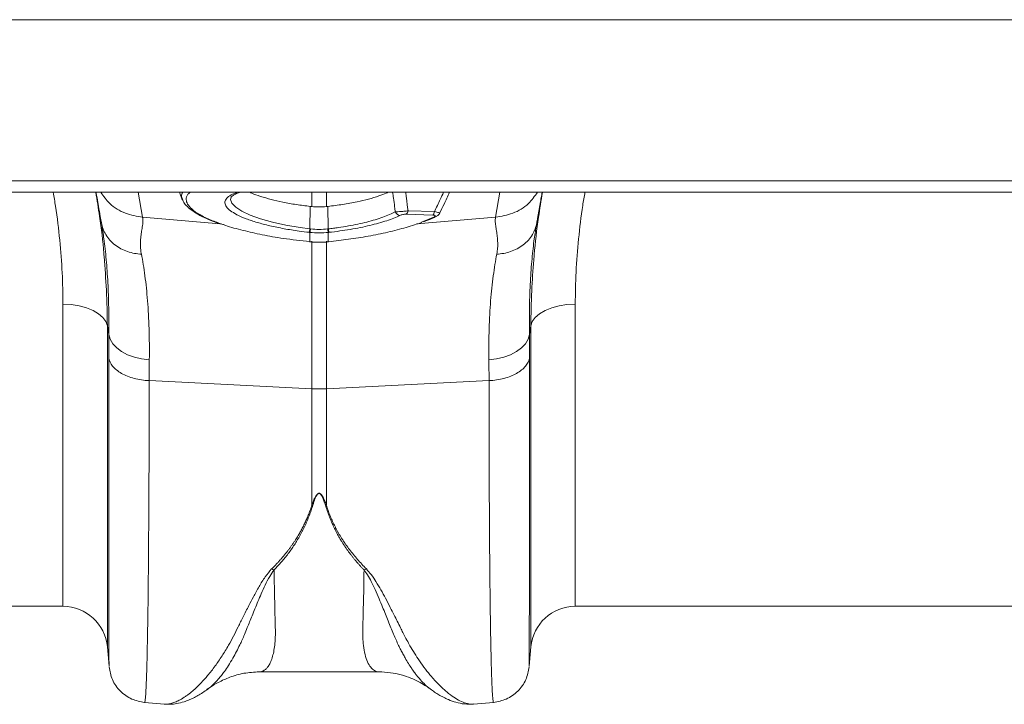
# Model space of a CAD drawing. Units: millimetres. Extents: x -20473 to -15984, y -3096 to 2217.
# Drawn here: x -17776 to -17599, y 1627 to 1750 of the extents above; entities that cross this region are included whole.
import ezdxf

# ---------------------------------------------------------------- set-up
doc = ezdxf.new("R2010")
doc.units = ezdxf.units.MM
doc.linetypes.add('SLD-SOLID', pattern=[0])
doc.layers.add('ACO_DRAINAGE', color=7, linetype='SLD-SOLID')
doc.layers.add('ACO_LAYOUT', color=100, linetype='Continuous')

# ---------------------------------------------------------------- blocks, each defined once
blk = doc.blocks.new('ACO - 32804 - PLAN')
at = {"layer": 'ACO_LAYOUT', "color": 7, "linetype": 'Continuous', "lineweight": 0}
for p, q in [((-996.26, 105.4), (1013.74, 105.4)), ((-996.26, 76.45), (1013.74, 76.45)), ((-996.26, 74.4), (1013.74, 74.4)), ((483.69, 74.4), (484.17, 73.06)), ((507.09, 67.82), (507.15, 71.86)), ((510.39, 67.82), (510.34, 71.86)), ((524.72, 71.06), (529.47, 70.91)), ((529.15, 70.29), (524.4, 70.44)), ((469.69, 68.53), (469.64, 68.89)), ((547.85, 68.89), (547.8, 68.59)), ((507.04, 65.48), (507.07, 65.48)), ((507.09, 65.51), (507.09, 67.18)), ((510.4, 67.18), (510.4, 65.51)), ((510.41, 65.48), (510.45, 65.48)), ((470.96, 48.86), (470.7, 50.37)), ((546.79, 50.37), (546.52, 48.86)), ((478.21, 40.55), (507.44, 39.1)), ((507.44, 18.18), (507.44, 39.1)), ((539.27, 40.55), (510.05, 39.1)), ((510.05, 39.1), (510.05, 18.18)), ((447.24, 0), (462.73, 0)), ((554.76, 0), (645.24, 0)), ((470.7, -7.3), (471, -10.77)), ((546.48, -10.77), (546.79, -7.3)), ((498, -11.77), (519.48, -11.77)), ((488.72, -14.85), (488.56, -14.96)), ((528.95, -15), (528.89, -14.95)), ((477.39, -17.26), (480.99, -17.57)), ((536.48, -17.57), (540.1, -17.26))]:
    blk.add_line(p, q, dxfattribs=at)
at = {"layer": 'ACO_LAYOUT', "color": 8, "linetype": 'Continuous', "lineweight": 0}
for p, q in [((476.24, 74.4), (477.04, 69.91)), ((507.44, 71.83), (507.44, 74.4)), ((510.05, 74.4), (510.05, 71.83)), ((540.45, 69.91), (541.24, 74.4)), ((477.04, 69.91), (490.9, 68.74)), ((540.45, 69.91), (526.3, 68.71)), ((527.17, 69.01), (529.45, 69.99)), ((507.44, 39.1), (507.44, 65.62)), ((510.05, 65.62), (510.05, 39.1)), ((462.73, 0), (462.73, 54.27)), ((554.76, 54.27), (554.76, 0)), ((470.7, 50.37), (470.7, -7.3)), ((546.79, -7.3), (546.79, 50.37))]:
    blk.add_line(p, q, dxfattribs=at)
at = {"layer": 'ACO_LAYOUT', "color": 8, "linetype": 'Continuous', "lineweight": 0, "flags": 128}
for points in [[(492.95, 73.47), (492.84, 73.12), (493.07, 72.42), (493.76, 71.69), (494.85, 70.97), (496.37, 70.26), (498.19, 69.61), (500.37, 69), (502.74, 68.48), (505.35, 68.05), (507.09, 67.82), (507.09, 67.82), (507.09, 67.82)], [(507.07, 65.48), (507.08, 65.48), (507.09, 65.51)], [(510.41, 65.48), (510.41, 65.48), (510.4, 65.51)]]:
    blk.add_lwpolyline(points, dxfattribs=at)
at = {"layer": 'ACO_LAYOUT', "color": 7, "linetype": 'Continuous', "lineweight": 0, "flags": 128}
for points in [[(507.04, 65.48), (507.04, 65.48), (507.05, 65.51)], [(510.45, 65.48), (510.45, 65.48), (510.44, 65.51)], [(470.7, 50.37), (470.43, 51.15), (469.9, 51.89), (469.13, 52.56), (468.13, 53.15), (466.95, 53.63), (465.63, 53.98), (464.2, 54.2), (462.73, 54.27)], [(546.79, 50.37), (547.05, 51.15), (547.58, 51.89), (548.36, 52.56), (549.35, 53.15), (550.53, 53.63), (551.86, 53.98), (553.28, 54.2), (554.76, 54.27)], [(470.96, 48.86), (471.2, 48), (471.68, 47.19), (472.38, 46.43), (473.27, 45.76), (474.34, 45.2), (475.55, 44.76), (476.86, 44.45), (478.24, 44.29)], [(539.25, 44.29), (540.62, 44.45), (541.93, 44.76), (543.14, 45.2), (544.21, 45.76), (545.11, 46.43), (545.8, 47.19), (546.28, 48), (546.52, 48.86)]]:
    blk.add_lwpolyline(points, dxfattribs=at)
at = {"layer": 'ACO_LAYOUT', "color": 7, "linetype": 'Continuous', "lineweight": 0}
for centre, radius, start, end in [((523.39, 71.27), 1.04, 202.9695, 263.3509), ((523.79, 71.14), 0.935, 311.2199, 355.1823), ((528.54, 70.99), 0.935, 311.2199, 355.1823), ((529.5, 70.7), 0.711, 266.3666, 296.8229), ((503.62, 68.18), 3.49, 343.6951, 354.1507), ((503.61, 68.18), 3.62, 344.0928, 354.1779), ((513.88, 68.18), 3.62, 185.8221, 195.9072), ((513.87, 68.18), 3.49, 185.8493, 196.3049), ((508.74, 65.45), 26.39, 267.1604, 272.8396), ((462.73, -8), 8, 5, 90), ((554.76, -8), 8, 90, 175)]:
    blk.add_arc(centre, radius, start, end, dxfattribs=at)
at = {"layer": 'ACO_LAYOUT', "color": 8, "linetype": 'Continuous', "lineweight": 0}
for points, knots in [([(462.73, 54.27), (462.7, 56.15), (462.65, 59.9), (462.17, 65.8), (461.62, 70.64), (461.12, 73.55), (460.97, 74.4)], [0, 0, 0, 0, 0.290433, 0.582376, 0.878934, 1, 1, 1, 1]), ([(469.52, 74.4), (470.02, 73.69), (471.15, 72.09), (473.84, 70.46), (475.99, 70.09), (477.04, 69.91)], [0, 0, 0, 0, 0.288755, 0.654152, 1, 1, 1, 1]), ([(484.18, 73.21), (484.1, 73.38), (483.92, 73.79), (484.14, 74.17), (484.26, 74.4)], [0, 0, 0, 0, 0.403585, 1, 1, 1, 1]), ([(485.6, 74.4), (485.45, 74.28), (484.94, 73.87), (484.79, 73.15), (485.05, 72.26), (485.82, 71.35), (487.21, 70.38), (489.1, 69.44), (490.72, 68.87), (491.43, 68.62)], [0, 0, 0, 0, 0.072369, 0.244097, 0.384348, 0.527446, 0.694586, 0.866613, 1, 1, 1, 1]), ([(493.9, 70.41), (493.52, 70.63), (492.71, 71.08), (492.02, 71.79), (491.74, 72.5), (491.94, 73.17), (492.64, 73.78), (493.4, 74.19), (494.04, 74.37), (494.14, 74.4)], [0, 0, 0, 0, 0.147181, 0.308648, 0.474798, 0.638361, 0.800302, 0.966961, 1, 1, 1, 1]), ([(522.44, 70.87), (522.4, 71.17), (522.29, 72), (522.13, 73.17), (522, 74.05), (521.95, 74.4)], [0, 0, 0, 0, 0.254905, 0.702761, 1, 1, 1, 1]), ([(524.32, 74.4), (524.36, 74.05), (524.5, 72.94), (524.63, 71.83), (524.72, 71.06)], [0, 0, 0, 0, 0.314669, 1, 1, 1, 1]), ([(529.47, 70.91), (529.82, 71.65), (530.38, 72.81), (530.92, 73.97), (531.12, 74.4)], [0, 0, 0, 0, 0.63388, 1, 1, 1, 1]), ([(540.45, 69.91), (541.5, 70.09), (543.65, 70.46), (546.34, 72.09), (547.47, 73.69), (547.97, 74.4)], [0, 0, 0, 0, 0.345848, 0.711245, 1, 1, 1, 1]), ([(556.51, 74.4), (556.37, 73.61), (555.88, 70.78), (555.33, 65.98), (554.84, 60.03), (554.79, 56.2), (554.76, 54.27)], [0, 0, 0, 0, 0.113525, 0.405457, 0.701928, 1, 1, 1, 1]), ([(529.47, 70.91), (529.62, 70.88), (529.92, 70.82), (530.23, 70.75), (530.41, 70.68), (530.41, 70.66), (530.41, 70.65)], [0, 0, 0, 0, 0.261105, 0.527017, 0.77955, 1, 1, 1, 1]), ([(470.96, 48.86), (470.97, 50.48), (470.98, 53.74), (470.81, 58.22), (470.52, 62.36), (470.13, 65.83), (469.83, 67.71), (469.69, 68.53)], [0, 0, 0, 0, 0.205428, 0.412381, 0.624074, 0.837367, 1, 1, 1, 1]), ([(547.8, 68.59), (547.67, 67.75), (547.36, 65.89), (546.98, 62.48), (546.68, 58.41), (546.51, 53.9), (546.52, 50.54), (546.52, 48.86)], [0, 0, 0, 0, 0.165694, 0.370449, 0.576646, 0.787497, 1, 1, 1, 1]), ([(507.09, 65.51), (507.23, 65.49), (507.74, 65.45), (508.26, 65.44), (508.63, 65.43)], [0, 0, 0, 0, 0.2783304, 1, 1, 1, 1]), ([(470.11, 62.83), (470.27, 60.81), (470.62, 56.57), (470.67, 52.51), (470.7, 50.37)], [0, 0, 0, 0, 0.475041, 1, 1, 1, 1]), ([(546.79, 50.37), (546.81, 52.46), (546.86, 56.34), (547.18, 60.39), (547.33, 62.26)], [0, 0, 0, 0, 0.5367653, 1, 1, 1, 1]), ([(471.01, -10.77), (471.01, -10.77), (471, -10.78), (471, -9.82), (470.99, -8.42), (470.98, -7.21), (470.98, -6.55), (470.98, -5.84), (470.98, -5.1), (470.98, -4.32), (470.97, -2.59), (470.97, 0.4), (470.96, 5.18), (470.95, 10.6), (470.95, 16.57), (470.94, 23.03), (470.94, 29.9), (470.94, 37.08), (470.94, 42.16), (470.94, 44.67)], [0, 0, 0, 0, 0.0415781, 0.1317034, 0.217816, 0.2397133, 0.2613362, 0.282685, 0.3037599, 0.3245611, 0.3450889, 0.4332194, 0.5195396, 0.60406, 0.6867907, 0.7677413, 0.8469208, 0.9243376, 1, 1, 1, 1]), ([(546.55, 44.67), (546.55, 42.16), (546.55, 37.08), (546.54, 29.9), (546.54, 23.03), (546.54, 16.31), (546.53, 9.87), (546.53, 5.43), (546.52, 2.69), (546.52, 1.33), (546.52, 0.03), (546.52, -1.21), (546.51, -2.39), (546.51, -4.14), (546.51, -6.26), (546.5, -8.42), (546.49, -9.95), (546.48, -10.78), (546.48, -10.77), (546.48, -10.77)], [0, 0, 0, 0, 0.075661, 0.153076, 0.232254, 0.313204, 0.405975, 0.500992, 0.526258, 0.551681, 0.577258, 0.602992, 0.628882, 0.654929, 0.726019, 0.800292, 0.877756, 0.958421, 1, 1, 1, 1]), ([(478.21, 40.55), (478.21, 37.96), (478.21, 32.71), (478.19, 25.26), (478.16, 18.07), (478.11, 10.99), (478.05, 4.18), (478, -0.38), (477.96, -3.04), (477.94, -4.14), (477.92, -5.21), (477.9, -6.24), (477.88, -7.23), (477.86, -8.19), (477.84, -9.1), (477.81, -10.49), (477.75, -12.32), (477.68, -14.33), (477.59, -16), (477.49, -16.96), (477.43, -17.35), (477.39, -17.24), (477.39, -17.23)], [0, 0, 0, 0, 0.073851, 0.150033, 0.228543, 0.309382, 0.402679, 0.498894, 0.518143, 0.537505, 0.55698, 0.576567, 0.596266, 0.616078, 0.636003, 0.656041, 0.712866, 0.776879, 0.848077, 0.92646, 0.994343, 1, 1, 1, 1]), ([(540.09, -17.23), (540.09, -17.24), (540.06, -17.35), (540, -17), (539.92, -16.27), (539.85, -15.16), (539.8, -14.1), (539.77, -13.29), (539.75, -12.84), (539.74, -12.38), (539.72, -11.91), (539.71, -11.43), (539.69, -10.95), (539.68, -10.46), (539.64, -8.88), (539.57, -5.87), (539.49, -0.8), (539.43, 4.95), (539.37, 11.28), (539.33, 18.07), (539.3, 25.26), (539.28, 32.71), (539.28, 37.96), (539.27, 40.55)], [0, 0, 0, 0, 0.005655, 0.073538, 0.13275, 0.187955, 0.239155, 0.253477, 0.267452, 0.281078, 0.294357, 0.307287, 0.319869, 0.332104, 0.34399, 0.434135, 0.521954, 0.607448, 0.690615, 0.771455, 0.849966, 0.926148, 1, 1, 1, 1]), ([(480.99, -17.56), (481.03, -17.57), (481.26, -17.61), (481.76, -17.55), (482.46, -17.39), (483.09, -17.13), (483.61, -16.88), (484, -16.66), (484.42, -16.4), (484.86, -16.11), (485.32, -15.77), (485.9, -15.31), (486.65, -14.65), (487.63, -13.69), (488.79, -12.4), (490.03, -10.8), (491.29, -8.97), (492.39, -7.16), (493.36, -5.4), (494.2, -3.69), (495.11, -1.87), (496.02, -0.06), (496.97, 1.76), (497.92, 3.49), (498.93, 5.2), (499.82, 6.24), (500.22, 6.71)], [0, 0, 0, 0, 0.010457, 0.060553, 0.111998, 0.160373, 0.183454, 0.207232, 0.231706, 0.256879, 0.282752, 0.309326, 0.35277, 0.404141, 0.463456, 0.533349, 0.597349, 0.658419, 0.706422, 0.752024, 0.798326, 0.848434, 0.885652, 0.928044, 0.967361, 1, 1, 1, 1]), ([(500.66, 6.56), (500.39, 6.17), (499.76, 5.25), (499.04, 3.8), (498.36, 2.29), (497.76, 0.88), (497.21, -0.44), (496.72, -1.66), (496.26, -2.79), (495.81, -3.92), (495.37, -4.99), (494.93, -6.02), (494.45, -7.05), (493.9, -8.16), (493.21, -9.42), (492.48, -10.62), (491.79, -11.63), (491.18, -12.43), (490.54, -13.21), (489.84, -13.94), (489.19, -14.55), (488.85, -14.77), (488.72, -14.85)], [0, 0, 0, 0, 0.036735, 0.085964, 0.135551, 0.180895, 0.224853, 0.269698, 0.30931, 0.34828, 0.397316, 0.435414, 0.475633, 0.529884, 0.587574, 0.661719, 0.72494, 0.771848, 0.821776, 0.896322, 0.963392, 1, 1, 1, 1]), ([(500.67, 6.56), (500.68, 5.75), (500.7, 4.13), (500.74, 1.89), (500.79, -0.41), (500.83, -2.21), (500.87, -3.48), (500.88, -4.04), (500.9, -4.55), (500.89, -5.09), (500.87, -5.76), (500.83, -6.39), (500.75, -7.23), (500.59, -8.22), (500.33, -9.27), (499.99, -10.15), (499.67, -10.7), (499.4, -11.04), (499.21, -11.24), (499, -11.42), (498.78, -11.57), (498.53, -11.68), (498.28, -11.75), (498.1, -11.78), (498, -11.77), (498, -11.77)], [0, 0, 0, 0, 0.069299, 0.13869, 0.208172, 0.299282, 0.336256, 0.35952, 0.370151, 0.400654, 0.431463, 0.462582, 0.494013, 0.561126, 0.631062, 0.70384, 0.772636, 0.801062, 0.83078, 0.861791, 0.894096, 0.927694, 0.962587, 0.998774, 1, 1, 1, 1]), ([(519.48, -11.77), (519.48, -11.77), (519.19, -11.79), (518.69, -11.62), (518, -11.01), (517.43, -10.05), (516.98, -8.73), (516.63, -6.81), (516.56, -3.77), (516.74, 0.65), (516.79, 4.68), (516.82, 6.55)], [0, 0, 0, 0, 0.000174, 0.110769, 0.209337, 0.307755, 0.409939, 0.505368, 0.646133, 0.836084, 1, 1, 1, 1]), ([(528.89, -14.95), (528.72, -14.84), (528.31, -14.56), (527.58, -13.88), (526.97, -13.23), (526.59, -12.78), (526.48, -12.65), (526.37, -12.51), (526.23, -12.33), (526.05, -12.1), (525.76, -11.71), (525.34, -11.12), (524.79, -10.27), (524.26, -9.39), (523.8, -8.56), (523.41, -7.81), (522.84, -6.66), (522.1, -4.99), (521.18, -2.68), (520.31, -0.52), (519.52, 1.38), (518.85, 2.92), (518.16, 4.35), (517.53, 5.55), (517.03, 6.24), (516.82, 6.55)], [0, 0, 0, 0, 0.048585, 0.120061, 0.199831, 0.212753, 0.219392, 0.229055, 0.241751, 0.257491, 0.276284, 0.317445, 0.368379, 0.420338, 0.456324, 0.491555, 0.526023, 0.611325, 0.700439, 0.788103, 0.837274, 0.890255, 0.935004, 0.971556, 1, 1, 1, 1]), ([(517.25, 6.71), (517.54, 6.38), (518.2, 5.64), (519.02, 4.37), (519.87, 2.94), (520.72, 1.39), (521.5, -0.13), (522.19, -1.51), (522.8, -2.73), (523.32, -3.77), (523.89, -4.91), (524.46, -5.99), (525.15, -7.24), (525.9, -8.49), (526.82, -9.9), (527.83, -11.31), (528.8, -12.51), (529.65, -13.46), (530.36, -14.19), (531.04, -14.83), (531.91, -15.58), (532.93, -16.35), (534.09, -17.02), (535.16, -17.44), (535.97, -17.62), (536.37, -17.56), (536.48, -17.54)], [0, 0, 0, 0, 0.022572, 0.051567, 0.085058, 0.119774, 0.159498, 0.19311, 0.221757, 0.25271, 0.275739, 0.314931, 0.344517, 0.387209, 0.433129, 0.488615, 0.544077, 0.5827, 0.619963, 0.655868, 0.690418, 0.761345, 0.827788, 0.897153, 0.970234, 1, 1, 1, 1])]:
    blk.add_open_spline(points, degree=3, knots=knots, dxfattribs=at)
at = {"layer": 'ACO_LAYOUT', "color": 7, "linetype": 'Continuous', "lineweight": 0}
for points, knots in [([(468.62, 74.4), (468.85, 72.96), (469.45, 69.26), (469.93, 65.4), (470.09, 63.03), (470.11, 62.83)], [0, 0, 0, 0, 0.3673919, 0.9467092, 1, 1, 1, 1]), ([(469.64, 68.89), (469.57, 69.27), (469.4, 70.26), (469.13, 71.77), (468.87, 73.25), (468.73, 74.06), (468.67, 74.4)], [0, 0, 0, 0, 0.206221, 0.533544, 0.804404, 1, 1, 1, 1]), ([(492.9, 73.48), (492.91, 73.5), (492.92, 73.54), (493.26, 73.83), (493.82, 74.13), (494.38, 74.32), (494.63, 74.4)], [0, 0, 0, 0, 0.2475563, 0.5151196, 0.7789062, 1, 1, 1, 1]), ([(507.15, 71.86), (506.31, 71.96), (504.62, 72.17), (502.25, 72.59), (500.07, 73.09), (498.21, 73.64), (496.94, 74.08), (496.44, 74.34), (496.33, 74.4)], [0, 0, 0, 0, 0.191761, 0.389487, 0.574871, 0.76572, 0.949573, 1, 1, 1, 1]), ([(510.34, 71.86), (511.22, 71.97), (513.03, 72.19), (515.49, 72.64), (517.69, 73.16), (519.43, 73.69), (520.59, 74.11), (521.05, 74.34), (521.16, 74.4)], [0, 0, 0, 0, 0.204072, 0.415394, 0.600677, 0.791422, 0.948008, 1, 1, 1, 1]), ([(530.4, 70.65), (530.67, 71.19), (531.29, 72.43), (531.87, 73.68), (532.19, 74.4)], [0, 0, 0, 0, 0.431058, 1, 1, 1, 1]), ([(547.33, 62.26), (547.36, 62.57), (547.53, 65.07), (548.02, 69.12), (548.63, 72.91), (548.87, 74.4)], [0, 0, 0, 0, 0.077784, 0.637288, 1, 1, 1, 1]), ([(548.82, 74.4), (548.77, 74.1), (548.65, 73.46), (548.45, 72.3), (548.22, 71.03), (548.02, 69.85), (547.9, 69.16), (547.85, 68.89)], [0, 0, 0, 0, 0.179524, 0.37616, 0.624514, 0.854223, 1, 1, 1, 1]), ([(484.17, 73.17), (484.21, 73.04), (484.36, 72.62), (484.88, 71.98), (485.74, 71.21), (486.93, 70.43), (488.44, 69.68), (489.86, 69.08), (490.86, 68.75), (491.18, 68.64)], [0, 0, 0, 0, 0.065033, 0.210751, 0.377517, 0.558492, 0.738911, 0.9157, 1, 1, 1, 1]), ([(510.39, 67.82), (510.55, 67.84), (510.7, 67.86), (511.01, 67.89), (511.16, 67.91), (511.62, 67.97), (511.92, 68.02), (512.82, 68.15), (513.42, 68.24), (514.58, 68.45), (515.16, 68.56), (516.27, 68.8), (516.81, 68.92), (517.84, 69.18), (518.34, 69.32), (519.3, 69.61), (519.76, 69.76), (520.62, 70.06), (521.02, 70.22), (521.78, 70.54), (522.12, 70.7), (522.44, 70.87)], [0, 0, 0, 0, 0.03125, 0.03125, 0.0625, 0.0625, 0.125, 0.125, 0.25, 0.25, 0.375, 0.375, 0.5, 0.5, 0.625, 0.625, 0.75, 0.75, 0.875, 0.875, 1, 1, 1, 1]), ([(522.44, 70.87), (522.57, 70.87), (522.72, 70.88), (523.07, 70.9), (523.26, 70.92), (523.67, 70.95), (523.89, 70.97), (524.31, 71.01), (524.52, 71.04), (524.72, 71.06)], [0, 0, 0, 0, 0.25, 0.25, 0.5, 0.5, 0.75, 0.75, 1, 1, 1, 1]), ([(477.04, 69.91), (477.04, 69.87), (477.06, 69.77), (477.08, 69.61), (477.09, 69.45), (477.09, 69.27), (477.08, 69.08), (477.07, 68.88), (477.04, 68.57), (476.96, 68.02), (476.84, 67.3), (476.74, 66.53), (476.68, 65.93), (476.65, 65.4), (476.65, 64.94), (476.66, 64.52), (476.69, 64.1), (476.74, 63.69), (476.79, 63.41), (476.82, 63.28)], [0, 0, 0, 0, 0.03165, 0.064584, 0.098806, 0.134324, 0.171142, 0.209265, 0.248697, 0.341593, 0.498813, 0.596344, 0.679932, 0.749588, 0.803708, 0.855789, 0.90585, 0.953913, 1, 1, 1, 1]), ([(506.97, 67.2), (506.36, 67.27), (504.82, 67.45), (502.4, 67.84), (499.87, 68.36), (497.55, 68.96), (495.61, 69.62), (494.38, 70.12), (493.95, 70.38), (493.9, 70.41)], [0, 0, 0, 0, 0.114131, 0.285531, 0.461877, 0.63296, 0.808982, 0.979914, 1, 1, 1, 1]), ([(510.44, 65.51), (511.64, 65.65), (514.07, 65.92), (517.66, 66.5), (521.19, 67.21), (524.38, 68.06), (526.4, 68.67), (527.16, 69), (527.17, 69.01)], [0, 0, 0, 0, 0.187424, 0.379327, 0.58306, 0.792647, 0.996379, 1, 1, 1, 1]), ([(523.27, 70.24), (522.6, 69.91), (521.8, 69.59), (520.43, 69.14), (519.94, 68.99), (518.93, 68.7), (518.4, 68.57), (517.3, 68.3), (516.73, 68.18), (515.56, 67.94), (514.95, 67.83), (513.09, 67.52), (511.82, 67.34), (510.51, 67.2)], [0, 0, 0, 0, 0.25, 0.25, 0.375, 0.375, 0.5, 0.5, 0.625, 0.625, 0.75, 0.75, 1, 1, 1, 1]), ([(524.4, 70.44), (524.3, 70.44), (524.19, 70.44), (523.97, 70.42), (523.86, 70.41), (523.66, 70.37), (523.56, 70.35), (523.4, 70.3), (523.33, 70.27), (523.27, 70.24)], [0, 0, 0, 0, 0.25, 0.25, 0.5, 0.5, 0.75, 0.75, 1, 1, 1, 1]), ([(527.59, 69.1), (528.07, 69.29), (528.88, 69.6), (529.52, 69.93), (529.78, 70.06)], [0, 0, 0, 0, 0.596449, 1, 1, 1, 1]), ([(529.45, 69.99), (529.52, 70.02), (529.56, 70.06), (529.62, 70.12), (529.63, 70.15), (529.58, 70.21), (529.53, 70.24), (529.41, 70.26), (529.37, 70.27), (529.26, 70.28), (529.21, 70.29), (529.15, 70.29)], [0, 0, 0, 0, 0.25, 0.25, 0.5, 0.5, 0.75, 0.75, 0.875, 0.875, 1, 1, 1, 1]), ([(529.81, 70.08), (529.9, 70.12), (530.09, 70.22), (530.31, 70.42), (530.38, 70.59), (530.41, 70.65)], [0, 0, 0, 0, 0.4020237, 0.7980865, 1, 1, 1, 1]), ([(540.67, 63.28), (540.68, 63.36), (540.71, 63.53), (540.75, 63.79), (540.78, 64.04), (540.81, 64.3), (540.83, 64.57), (540.84, 64.83), (540.84, 65.1), (540.83, 65.56), (540.78, 66.27), (540.68, 67.04), (540.58, 67.68), (540.52, 68.11), (540.47, 68.42), (540.43, 68.72), (540.4, 69.03), (540.39, 69.36), (540.41, 69.65), (540.44, 69.83), (540.45, 69.91)], [0, 0, 0, 0, 0.028571, 0.057911, 0.088026, 0.118922, 0.150604, 0.183077, 0.216347, 0.250416, 0.360099, 0.501182, 0.587835, 0.658404, 0.712893, 0.751307, 0.819446, 0.883591, 0.943765, 1, 1, 1, 1]), ([(469.64, 68.89), (469.76, 68.18), (470.02, 67.46), (470.84, 66.1), (471.4, 65.47), (472.74, 64.42), (473.52, 64.01), (475.15, 63.45), (476, 63.31), (476.82, 63.28)], [0, 0, 0, 0, 0.25, 0.25, 0.5, 0.5, 0.75, 0.75, 1, 1, 1, 1]), ([(491.43, 68.62), (491.61, 68.56), (492.65, 68.17), (495.03, 67.53), (498.5, 66.74), (502.53, 66.03), (505.46, 65.69), (507.05, 65.51)], [0, 0, 0, 0, 0.045844, 0.27591, 0.499424, 0.729407, 1, 1, 1, 1]), ([(507.09, 67.82), (507.09, 67.82), (507.09, 67.82), (507.09, 67.82), (507.13, 67.82), (507.17, 67.81), (507.21, 67.81)], [-0.00000006, -0.00000006, -0.00000006, -0.00000006, 0, 0, 0, 0.0001139487, 0.0001139487, 0.0001139487, 0.0001139487]), ([(510.28, 67.81), (510.32, 67.81), (510.35, 67.82), (510.39, 67.82), (510.39, 67.82), (510.39, 67.82), (510.39, 67.82)], [0, 0, 0, 0, 0.0001139486, 0.0001139486, 0.0001139486, 0.0001140086, 0.0001140086, 0.0001140086, 0.0001140086]), ([(540.67, 63.28), (541.48, 63.31), (542.34, 63.45), (543.97, 64.01), (544.75, 64.42), (546.09, 65.47), (546.65, 66.1), (547.46, 67.46), (547.72, 68.18), (547.85, 68.89)], [0, 0, 0, 0, 0.25, 0.25, 0.5, 0.5, 0.75, 0.75, 1, 1, 1, 1]), ([(507.08, 65.49), (507.23, 65.47), (507.75, 65.41), (508.28, 65.42), (508.64, 65.43)], [0, 0, 0, 0, 0.307011, 1, 1, 1, 1]), ([(508.63, 65.43), (508.67, 65.43), (509.16, 65.41), (509.75, 65.45), (510.3, 65.5), (510.4, 65.51)], [0, 0, 0, 0, 0.065596, 0.834192, 1, 1, 1, 1]), ([(508.64, 65.43), (508.98, 65.42), (509.57, 65.39), (510.16, 65.47), (510.41, 65.5)], [0, 0, 0, 0, 0.571343, 1, 1, 1, 1]), ([(476.82, 63.28), (476.94, 62.68), (477.05, 62.05), (477.26, 60.75), (477.36, 60.07), (477.64, 57.96), (477.8, 56.47), (478.17, 51.72), (478.29, 48.19), (478.24, 44.29)], [0, 0, 0, 0, 0.125, 0.125, 0.25, 0.25, 0.5, 0.5, 1, 1, 1, 1]), ([(539.25, 44.29), (539.2, 48.19), (539.32, 51.72), (539.69, 56.47), (539.85, 57.96), (540.13, 60.07), (540.23, 60.75), (540.44, 62.05), (540.55, 62.68), (540.67, 63.28)], [0, 0, 0, 0, 0.5, 0.5, 0.75, 0.75, 0.875, 0.875, 1, 1, 1, 1]), ([(470.94, 44.67), (471.02, 44.15), (471.26, 43.63), (472.05, 42.67), (472.59, 42.23), (473.91, 41.49), (474.68, 41.18), (476.37, 40.73), (477.28, 40.59), (478.21, 40.55)], [0, 0, 0, 0, 0.25, 0.25, 0.5, 0.5, 0.75, 0.75, 1, 1, 1, 1]), ([(539.27, 40.55), (540.2, 40.59), (541.11, 40.73), (542.8, 41.18), (543.58, 41.49), (544.89, 42.23), (545.43, 42.67), (546.22, 43.63), (546.47, 44.15), (546.55, 44.67)], [0, 0, 0, 0, 0.25, 0.25, 0.5, 0.5, 0.75, 0.75, 1, 1, 1, 1]), ([(507.44, 18.18), (507.49, 18.32), (507.58, 18.58), (507.73, 18.96), (507.88, 19.29), (508.02, 19.59), (508.16, 19.84), (508.3, 20.03), (508.44, 20.18), (508.57, 20.28), (508.71, 20.32), (508.85, 20.31), (508.98, 20.24), (509.1, 20.13), (509.22, 19.98), (509.35, 19.8), (509.47, 19.57), (509.64, 19.24), (509.83, 18.77), (509.97, 18.39), (510.05, 18.18)], [0, 0, 0, 0, 0.092914, 0.174987, 0.246259, 0.312596, 0.368381, 0.413858, 0.44949, 0.476255, 0.496464, 0.513976, 0.535309, 0.563118, 0.598635, 0.642445, 0.691273, 0.74998, 0.862354, 1, 1, 1, 1]), ([(509.88, 18.15), (509.83, 18.29), (509.75, 18.56), (509.61, 18.95), (509.49, 19.27), (509.38, 19.53), (509.29, 19.74), (509.19, 19.91), (509.1, 20.05), (509, 20.16), (508.91, 20.24), (508.82, 20.29), (508.72, 20.3), (508.61, 20.27), (508.51, 20.2), (508.41, 20.09), (508.31, 19.94), (508.21, 19.75), (508.1, 19.53), (507.96, 19.2), (507.79, 18.73), (507.68, 18.35), (507.61, 18.15)], [0, 0, 0, 0, 0.09595, 0.180439, 0.253503, 0.308646, 0.35467, 0.393852, 0.426586, 0.453111, 0.473885, 0.489865, 0.503096, 0.518432, 0.538714, 0.565668, 0.600028, 0.642144, 0.692202, 0.750313, 0.86272, 1, 1, 1, 1]), ([(500.23, 6.71), (500.37, 6.85), (500.65, 7.13), (501.06, 7.57), (501.46, 8), (501.85, 8.43), (502.22, 8.87), (502.58, 9.31), (502.93, 9.74), (503.27, 10.18), (503.6, 10.62), (503.91, 11.06), (504.22, 11.51), (504.57, 12.05), (504.98, 12.7), (505.42, 13.46), (505.83, 14.23), (506.21, 15), (506.56, 15.79), (506.88, 16.57), (507.18, 17.37), (507.35, 17.91), (507.44, 18.18)], [0, 0, 0, 0, 0.044145, 0.087797, 0.130957, 0.173631, 0.21582, 0.25753, 0.298765, 0.339527, 0.379822, 0.419653, 0.459026, 0.497945, 0.563046, 0.627424, 0.691105, 0.754116, 0.816482, 0.878232, 0.939395, 1, 1, 1, 1]), ([(507.61, 18.15), (507.56, 17.97), (507.45, 17.63), (507.28, 17.12), (507.1, 16.62), (506.91, 16.12), (506.71, 15.63), (506.5, 15.14), (506.29, 14.66), (506.06, 14.18), (505.83, 13.71), (505.59, 13.24), (505.34, 12.78), (505.08, 12.32), (504.74, 11.74), (504.31, 11.05), (503.77, 10.25), (503.2, 9.47), (502.61, 8.71), (501.99, 7.97), (501.35, 7.25), (500.9, 6.78), (500.67, 6.55)], [0, 0, 0, 0, 0.038413, 0.076835, 0.11527, 0.153724, 0.192202, 0.230708, 0.269247, 0.307825, 0.346447, 0.385117, 0.423841, 0.462623, 0.501468, 0.572649, 0.643794, 0.714931, 0.786091, 0.857303, 0.928596, 1, 1, 1, 1]), ([(516.82, 6.55), (516.69, 6.68), (516.45, 6.93), (516.09, 7.31), (515.74, 7.69), (515.4, 8.09), (515.07, 8.48), (514.74, 8.89), (514.42, 9.3), (514.11, 9.71), (513.81, 10.13), (513.51, 10.55), (513.22, 10.99), (512.94, 11.42), (512.59, 11.99), (512.18, 12.71), (511.72, 13.57), (511.29, 14.45), (510.89, 15.35), (510.52, 16.26), (510.18, 17.19), (509.98, 17.83), (509.88, 18.15)], [0, 0, 0, 0, 0.038463, 0.07689, 0.115286, 0.153656, 0.192003, 0.230333, 0.26865, 0.306958, 0.345263, 0.38357, 0.421881, 0.460203, 0.49854, 0.570627, 0.642511, 0.714224, 0.785798, 0.857263, 0.928653, 1, 1, 1, 1]), ([(510.05, 18.18), (510.1, 18.02), (510.2, 17.72), (510.35, 17.26), (510.52, 16.8), (510.69, 16.35), (510.88, 15.9), (511.07, 15.45), (511.28, 15.01), (511.49, 14.56), (511.72, 14.12), (511.95, 13.68), (512.19, 13.24), (512.44, 12.81), (512.71, 12.38), (513.08, 11.79), (513.57, 11.06), (514.21, 10.17), (514.9, 9.3), (515.64, 8.43), (516.42, 7.56), (516.97, 6.99), (517.25, 6.71)], [0, 0, 0, 0, 0.034564, 0.069307, 0.104233, 0.139348, 0.174658, 0.210168, 0.245884, 0.28181, 0.317952, 0.354314, 0.390901, 0.427719, 0.464771, 0.502063, 0.58035, 0.660473, 0.742468, 0.826367, 0.912201, 1, 1, 1, 1]), ([(471.01, -10.87), (471.16, -11.65), (471.46, -13.27), (472.94, -15.32), (475, -16.81), (476.61, -17.11), (477.4, -17.26)], [0, 0, 0, 0, 0.242223, 0.499994, 0.757768, 1, 1, 1, 1]), ([(488.75, -14.88), (488.85, -14.81), (489.46, -14.33), (490.77, -13.57), (492.82, -12.63), (495.32, -11.92), (497.07, -11.82), (497.99, -11.77)], [0, 0, 0, 0, 0.035099, 0.213546, 0.438755, 0.703941, 1, 1, 1, 1]), ([(519.48, -11.77), (520.17, -11.8), (521.5, -11.85), (523.44, -12.27), (525.13, -12.84), (526.55, -13.49), (527.67, -14.14), (528.44, -14.64), (528.79, -14.91), (528.87, -14.97)], [0, 0, 0, 0, 0.223027, 0.426178, 0.605107, 0.756256, 0.877376, 0.970308, 1, 1, 1, 1]), ([(540.09, -17.26), (540.87, -17.11), (542.49, -16.81), (544.54, -15.32), (546.03, -13.27), (546.33, -11.65), (546.48, -10.87)], [0, 0, 0, 0, 0.242232, 0.500006, 0.757777, 1, 1, 1, 1]), ([(480.91, -17.56), (481.26, -17.58), (482.04, -17.63), (483.24, -17.48), (484.33, -17.21), (485.3, -16.86), (486.15, -16.48), (486.99, -16.03), (487.86, -15.5), (488.43, -15.09), (488.73, -14.88)], [0, 0, 0, 0, 0.121581, 0.264873, 0.431083, 0.534822, 0.636574, 0.747982, 0.869769, 1, 1, 1, 1]), ([(528.77, -14.89), (529, -15.06), (529.49, -15.41), (530.26, -15.89), (531.08, -16.35), (532.13, -16.85), (533.37, -17.28), (534.86, -17.61), (535.95, -17.58), (536.5, -17.57)], [0, 0, 0, 0, 0.1071, 0.217487, 0.330064, 0.444527, 0.615786, 0.805273, 1, 1, 1, 1])]:
    blk.add_open_spline(points, degree=3, knots=knots, dxfattribs=at)
for points in [[(507.15, 71.86), (507.24, 71.85), (507.34, 71.84), (507.44, 71.83)], [(507.44, 71.83), (508.3, 71.73), (509.18, 71.73), (510.05, 71.83)], [(510.05, 71.83), (510.15, 71.84), (510.24, 71.85), (510.34, 71.86)], [(507.21, 67.81), (508.23, 67.69), (509.26, 67.69), (510.28, 67.81)], [(507.09, 67.18), (507.05, 67.19), (507.01, 67.19), (506.97, 67.2)], [(507.05, 65.51), (507.06, 65.51), (507.07, 65.51), (507.09, 65.51)], [(510.4, 67.18), (509.3, 67.07), (508.19, 67.07), (507.09, 67.18)], [(510.51, 67.2), (510.48, 67.19), (510.44, 67.19), (510.4, 67.18)], [(510.4, 65.51), (510.41, 65.51), (510.42, 65.51), (510.44, 65.51)], [(470.94, 44.67), (470.94, 46.1), (470.95, 47.5), (470.96, 48.86)], [(546.52, 48.86), (546.54, 47.5), (546.55, 46.1), (546.55, 44.67)], [(478.24, 44.29), (478.22, 43.08), (478.21, 41.83), (478.21, 40.55)], [(539.27, 40.55), (539.27, 41.83), (539.27, 43.08), (539.25, 44.29)], [(507.44, 18.18), (507.49, 18.16), (507.55, 18.15), (507.61, 18.15)], [(509.88, 18.15), (509.93, 18.15), (509.99, 18.16), (510.05, 18.18)], [(500.23, 6.71), (500.38, 6.65), (500.52, 6.6), (500.67, 6.55)], [(516.82, 6.55), (516.96, 6.6), (517.11, 6.65), (517.25, 6.71)]]:
    blk.add_open_spline(points, degree=3, dxfattribs=at)

msp = doc.modelspace()

# ---------------------------------------------------------------- block references
at = {"layer": 'ACO_DRAINAGE'}
msp.add_blockref('ACO - 32804 - PLAN', (-18230.63, 1644.46), dxfattribs=at)

doc.saveas('drawing.dxf')
